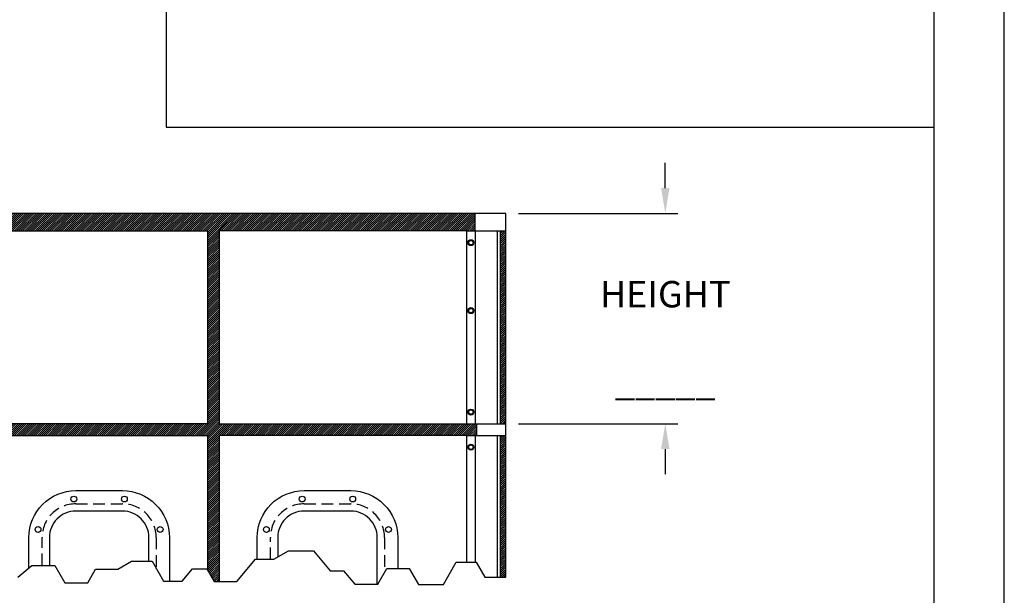
# Model space of a CAD drawing. Extents: x 0 to 252, y 0 to 192.
# Drawn here: x 168 to 252, y 43 to 93 of the extents above; entities that cross this region are included whole.
import ezdxf

# ---------------------------------------------------------------- set-up
doc = ezdxf.new("R2010")
doc.units = 0
doc.header["$MEASUREMENT"] = 0
doc.linetypes.add('HIDDEN', pattern=[0.375, 0.25, -0.125])
doc.layers.get('0').update_dxf_attribs({"linetype": 'CONTINUOUS'})
doc.layers.get('DEFPOINTS').update_dxf_attribs({"linetype": 'CONTINUOUS'})
for name, color, linetype in [('DIM', 40, 'CONTINUOUS'), ('FRA', 5, 'CONTINUOUS'), ('HATCH', 60, 'CONTINUOUS'), ('HID', 2, 'HIDDEN'), ('PANEL', 6, 'CONTINUOUS'), ('W-FRAME', 1, 'CONTINUOUS')]:
    doc.layers.add(name, color=color, linetype=linetype)
doc.styles.get("Standard").update_dxf_attribs({"font": 'ARCHQUIK.SHX'})
doc.dimstyles.get("Standard").update_dxf_attribs({"dimtxt": 0.18, "dimasz": 0.18, "dimexe": 0.18, "dimexo": 0.0625, "dimgap": 0.09, "dimtad": 0, "dimtih": 1, "dimtoh": 1, "dimdec": 4, "dimzin": 0, "dimdsep": 46, "dimtxsty": 'Standard', "dimcen": 0.09, "dimadec": 0, "dimazin": 0, "dimtfac": 1, "dimtdec": 4, "dimtofl": 0, "dimtmove": 0, "dimatfit": 3, "dimfxl": 1, "dimtolj": 1, "dimtzin": 0, "dimarcsym": 0})

# ---------------------------------------------------------------- blocks, each defined once
blk = doc.blocks.new('*D4')
at = {"layer": 'DEFPOINTS', "color": 0, "transparency": 16777216}
for p in [(209.441, 76.038), (223.045, 76.038), (209.441, 58.059)]:
    blk.add_point(p, dxfattribs=at)
at = {"layer": 'DIM', "lineweight": -2, "transparency": 16777216}
for p, q in [((223.045, 78.198), (223.045, 80.358)), ((210.521, 76.038), (224.125, 76.038)), ((210.521, 58.059), (224.125, 58.059)), ((223.045, 55.899), (223.045, 53.739))]:
    blk.add_line(p, q, dxfattribs=at)
at = {"layer": 'DIM', "transparency": 16777216}
for points in [[(222.685, 78.198), (223.405, 78.198), (223.045, 76.038)], [(222.685, 55.899), (223.405, 55.899), (223.045, 58.059)]]:
    blk.add_solid(points, dxfattribs=at)
at = {"layer": 'DIM', "color": 30, "transparency": 16777216, "insert": (223.045, 65.373), "char_height": 2.256, "attachment_point": 5}
blk.add_mtext('\\A1;{\\Farchquik.shx;HEIGHT\\P\\P_____}', dxfattribs=at)

msp = doc.modelspace()

# ---------------------------------------------------------------- hatches: boundary and pattern name
at = {"layer": 'HATCH'}
h = msp.add_hatch(dxfattribs=at)
h.set_pattern_fill('ANSI31', color=256, style=0)
h.set_pattern_definition([(45, (-9.54828, 5.01959), (-0.08838835, 0.08838835), [])])
h.paths.add_polyline_path([(206.8157, 76.0384), (162.0657, 76.0384), (162.0657, 74.5384), (162.8157, 74.5384), (183.9407, 74.5384), (183.9407, 58.0588), (162.8157, 58.0588), (161.9407, 58.0588), (161.9407, 57.0588), (162.8157, 57.0588), (183.9407, 57.0588), (183.9407, 45.5716), (184.5073, 44.5903), (184.9407, 44.5903), (184.9407, 57.0588), (206.0657, 57.0588), (206.9407, 57.0588), (206.9407, 58.0588), (206.0657, 58.0588), (184.9407, 58.0588), (184.9407, 74.5384), (206.0657, 74.5384), (206.8157, 74.5384)])
h.paths.add_polyline_path([(159.9407, 74.5384), (159.4407, 74.5384), (159.4407, 58.0588), (159.9407, 58.0588)])
h.paths.add_polyline_path([(159.9407, 57.0588), (159.4407, 57.0588), (159.4407, 45.0349), (159.9407, 45.0349)])
h.paths.add_polyline_path([(209.4407, 57.0588), (208.9407, 57.0588), (208.9407, 44.9445), (209.4407, 44.9445)])
h.paths.add_polyline_path([(209.4407, 74.5384), (208.9407, 74.5384), (208.9407, 58.0588), (209.4407, 58.0588)])

# ---------------------------------------------------------------- linework, layer by layer
at = {"ltscale": 6}
for p, q in [((209.4407, 76.0384), (159.4407, 76.0384)), ((209.4407, 44.9445), (209.4407, 76.0384)), ((206.0657, 74.5384), (206.0657, 58.0588)), ((206.0657, 74.5384), (209.4407, 74.5384)), ((206.8157, 74.5384), (206.8157, 58.0588)), ((208.6907, 74.5384), (208.6907, 58.0588)), ((208.9407, 74.5384), (208.9407, 58.0588)), ((206.0657, 58.0588), (209.4407, 58.0588)), ((206.0657, 57.0588), (209.4407, 57.0588)), ((206.0657, 57.0588), (206.0657, 46.2373)), ((206.8157, 57.0588), (206.8157, 46.2373)), ((208.6907, 57.0588), (208.6907, 44.9445)), ((208.9407, 57.0588), (208.9407, 44.9445))]:
    msp.add_line(p, q, dxfattribs=at)
msp.add_lwpolyline([(252, 192), (0, 192), (0, 0), (252, 0)], close=True)
msp.add_lwpolyline([(167.7528, 44.958), (168.9437, 45.9573), (170.9199, 45.9573), (171.7764, 44.4738), (173.7232, 44.4738), (174.3939, 45.6357), (176.2928, 45.6357), (177.4644, 46.3122), (179.2128, 46.3122), (180.2016, 44.5995), (181.7824, 44.5995), (182.6793, 45.6685), (183.8848, 45.6685), (184.5073, 44.5903), (186.4544, 44.5903), (188.0385, 46.4781), (189.608, 46.4781), (190.8562, 47.1988), (192.9952, 47.1988), (194.4192, 45.5018), (195.5648, 45.5018), (196.5256, 44.3568), (198.4849, 44.3568), (199.2569, 45.694), (201.1713, 45.694), (201.9642, 44.3205), (204.0913, 44.3205), (205.1979, 46.2373), (206.8945, 46.2373), (207.6409, 44.9445), (209.4407, 44.9445)])
for centre, radius in [((206.4407, 73.5384), 0.2535), ((206.4407, 73.5384), 0.1875), ((206.4407, 67.7299), 0.2535), ((206.4407, 67.7299), 0.1875), ((206.4407, 59.0588), 0.2535), ((206.4407, 59.0588), 0.1875), ((206.4407, 56.0588), 0.2535), ((206.4407, 56.0588), 0.1875)]:
    msp.add_circle(centre, radius, dxfattribs=at)
at = {"layer": 'FRA'}
msp.add_line((180.4096, 185.9962), (180.4097, 83.4084), dxfattribs=at)
at = {"layer": 'FRA', "ltscale": 6}
msp.add_line((180.4097, 83.4084), (246, 83.4084), dxfattribs=at)
at = {"layer": 'FRA'}
msp.add_lwpolyline([(6, 6), (246, 6), (246, 186), (6, 186)], close=True, dxfattribs=at)
at = {"layer": 'FRA', "ltscale": 6}
msp.add_lwpolyline([(6, 6), (246, 6), (246, 186), (6, 186)], close=True, dxfattribs=at)
at = {"layer": 'HID', "ltscale": 4}
for points in [[(169.8157, 45.9573), (169.8157, 48.3394, -0.4142136), (172.6907, 51.2144), (176.6907, 51.2144, -0.4142136), (179.5657, 48.3394), (179.5657, 45.7008)], [(189.3157, 46.4781), (189.3157, 48.3394, -0.4142136), (192.1907, 51.2144), (196.1907, 51.2144, -0.4142136), (199.0657, 48.3394), (199.0657, 45.3629)]]:
    msp.add_lwpolyline(points, format="xyb", dxfattribs=at)
at = {"layer": 'PANEL', "ltscale": 6}
for p, q in [((206.8157, 74.5384), (206.8157, 76.0384)), ((162.8157, 74.5384), (183.9407, 74.5384)), ((183.9407, 74.5384), (183.9407, 58.0588)), ((206.0657, 74.5384), (184.9407, 74.5384)), ((184.9407, 74.5384), (184.9407, 58.0588)), ((183.9407, 58.0588), (162.8157, 58.0588)), ((184.9407, 58.0588), (206.0657, 58.0588)), ((206.9407, 57.0588), (206.9407, 58.0588)), ((162.8157, 57.0588), (183.9407, 57.0588)), ((183.9407, 57.0588), (183.9407, 45.5716)), ((206.0657, 57.0588), (184.9407, 57.0588)), ((184.9407, 57.0588), (184.9407, 44.5903))]:
    msp.add_line(p, q, dxfattribs=at)
at = {"layer": 'W-FRAME', "ltscale": 4}
for points in [[(168.6897, 45.7442), (168.6897, 48.3394, -0.4142136), (172.6907, 52.3404), (176.6907, 52.3404, -0.4142136), (180.6917, 48.3394), (180.6917, 44.5995)], [(188.1897, 46.4781), (188.1897, 48.3394, -0.4142136), (192.1907, 52.3404), (196.1907, 52.3404, -0.4142136), (200.1917, 48.3394), (200.1917, 45.694)], [(178.9407, 46.3122), (178.9407, 48.3394, 0.4142136), (176.6907, 50.5894), (172.6907, 50.5894, 0.4142136), (170.4407, 48.3394), (170.4407, 45.9573)], [(198.4407, 44.3568), (198.4407, 48.3394, 0.4142136), (196.1907, 50.5894), (192.1907, 50.5894, 0.4142136), (189.9407, 48.3394), (189.9407, 46.6702)]]:
    msp.add_lwpolyline(points, format="xyb", dxfattribs=at)
for centre in [(172.5329, 51.6247), (176.8485, 51.6247), (192.0329, 51.6247), (196.3485, 51.6247), (169.4749, 49.0254), (179.9065, 49.0254), (188.9749, 49.0254), (199.4065, 49.0254)]:
    msp.add_circle(centre, 0.2502, dxfattribs=at)

# ---------------------------------------------------------------- dimensions: what is measured, and where the dimension line sits
at = {"layer": 'DIM'}
dim = msp.add_linear_dim(base=(223.0452, 76.0384), p1=(209.4407, 58.0588), p2=(209.4407, 76.0384), angle=90, text='{\\Farchquik.shx;HEIGHT\\P\\P_____}', dimstyle='Standard', override={"dimscale": 12, "dimtxt": 0.188, "dimexe": 0.09, "dimexo": 0.09, "dimdec": 2, "dimpost": '"', "dimclrd": 256, "dimclre": 256, "dimclrt": 30, "dimtfac": 0.5, "dimtdec": 2, "dimatfit": 0}, dxfattribs=at)
dim.commit()
dim.dimension.update_dxf_attribs({"geometry": '*D4', "text_midpoint": (223.0452, 65.3729), "dimtype": 160})

doc.saveas('drawing.dxf')
